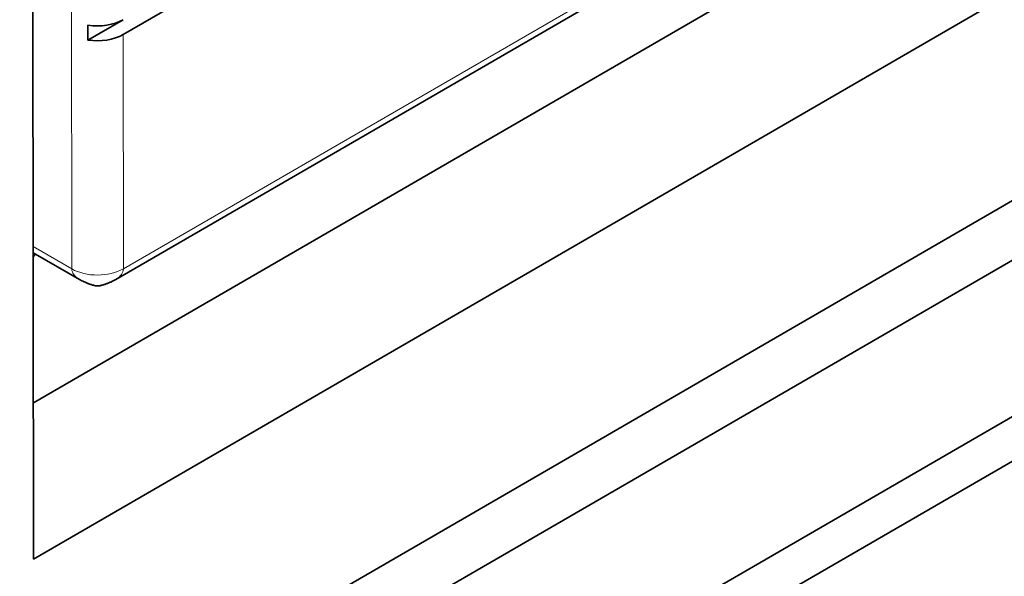
# Model space of a CAD drawing. Extents: x 0 to 297, y 0 to 420.
# Drawn here: x 166 to 174, y 85 to 90 of the extents above; entities that cross this region are included whole.
import ezdxf

# ---------------------------------------------------------------- set-up
doc = ezdxf.new("R2010")
doc.units = 0
doc.layers.get('0').update_dxf_attribs({"lineweight": 13})

# ---------------------------------------------------------------- blocks, each defined once
blk = doc.blocks.new('BLOCK14')
at = {"color": 7, "lineweight": 35}
for p, q in [((12.828, 126.988), (13.051, -82.443)), ((219.765, 25.758), (3.876, -99.191)), ((223.301, 24.537), (-16.614, -114.318)), ((17.569, -67.094), (152.574, 11.042)), ((171.345, 9.173), (13.051, -82.443)), ((154.957, 8.266), (13.041, -73.87)), ((191.513, -4.89), (-4.942, -118.592)), ((166.07, -17.165), (-2.825, -114.916)), ((64.08, -26.969), (17.97, -53.656))]:
    blk.add_line(p, q, dxfattribs=at)
at = {"color": 7, "lineweight": 13}
for p, q in [((15.047, 35.135), (15.155, -66.519)), ((17.983, -66.516), (152.481, 11.327))]:
    blk.add_line(p, q, dxfattribs=at)
at = {"color": 7, "lineweight": 35, "ltscale": 0.055764}
blk.add_line((17.969, -52.84), (16.038, -53.957), dxfattribs=at)
at = {"color": 7, "lineweight": 35, "ltscale": 0.020412}
blk.add_line((16.038, -53.957), (16.037, -53.141), dxfattribs=at)
at = {"color": 7, "lineweight": 13, "ltscale": 0.321496}
blk.add_line((17.97, -53.656), (17.983, -66.516), dxfattribs=at)
at = {"color": 7, "lineweight": 13, "ltscale": 0.061239}
blk.add_line((13.032, -65.297), (15.155, -66.519), dxfattribs=at)
at = {"color": 7, "lineweight": 35, "ltscale": 0.073211}
blk.add_line((13.033, -65.635), (15.57, -67.096), dxfattribs=at)
at = {"color": 7, "lineweight": 35, "ltscale": 0.005181}
blk.add_line((13.136, -65.694), (13.033, -65.874), dxfattribs=at)
at = {"color": 7, "lineweight": 35}
for centre, major_axis, start_param, end_param in [((16.554, -52.025), (2, 0.002), 4.45059, 5.497787), ((16.555, -52.841), (-2, -0.002), 1.308997, 2.356194)]:
    blk.add_ellipse(centre, major_axis=major_axis, ratio=0.57735, start_param=start_param, end_param=end_param, dxfattribs=at)
at = {"color": 7, "lineweight": 13}
for centre, major_axis, ratio, start_param, end_param in [((16.568, -65.701), (-2, -0.002), 0.57735, 0.785398, 2.356194), ((16.569, -66.518), (1.414, 0.001), 0.577362, 3.141603, 3.927499), ((16.569, -66.518), (1.414, 0.002), 0.577362, 5.497298, 6.283175)]:
    blk.add_ellipse(centre, major_axis=major_axis, ratio=ratio, start_param=start_param, end_param=end_param, dxfattribs=at)
at = {"color": 7, "lineweight": 35}
blk.add_open_spline([(17.569, -67.094), (17.546, -67.107), (17.499, -67.134), (17.429, -67.171), (17.359, -67.206), (17.288, -67.239), (17.218, -67.27), (17.147, -67.299), (17.077, -67.327), (17.006, -67.353), (16.936, -67.378), (16.865, -67.4), (16.795, -67.42), (16.724, -67.436), (16.654, -67.448), (16.583, -67.453), (16.512, -67.451), (16.443, -67.442), (16.377, -67.428), (16.313, -67.411), (16.248, -67.393), (16.184, -67.372), (16.12, -67.349), (16.056, -67.325), (15.991, -67.3), (15.917, -67.269), (15.837, -67.234), (15.751, -67.193), (15.663, -67.148), (15.603, -67.115), (15.57, -67.096)], degree=3, knots=[0, 0, 0, 0, 0.080663, 0.160248, 0.238862, 0.316609, 0.393595, 0.469901, 0.5456, 0.620732, 0.695331, 0.76932, 0.842605, 0.914985, 0.986415, 1.057179, 1.127841, 1.198986, 1.264546, 1.330912, 1.397946, 1.465532, 1.53369, 1.602314, 1.67141, 1.741016, 1.843624, 1.934125, 2.025859, 2.139512, 2.139512, 2.139512, 2.139512], dxfattribs=at)

msp = doc.modelspace()

# ---------------------------------------------------------------- block references
at = {"lineweight": 0, "xscale": 0.15, "yscale": 0.15, "zscale": 0.15}
msp.add_blockref('BLOCK14', (164.258418, 97.853503), dxfattribs=at)

doc.saveas('drawing.dxf')
